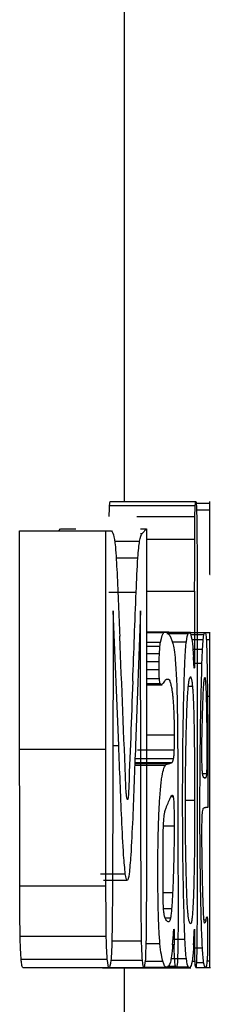
# Model space of a CAD drawing. Units: millimetres. Extents: x 6 to 413, y 7 to 291.
# Drawn here: x 313 to 313, y 209 to 211 of the extents above; entities that cross this region are included whole.
import ezdxf

# ---------------------------------------------------------------- set-up
doc = ezdxf.new("R2010")
doc.units = ezdxf.units.MM

msp = doc.modelspace()

# ---------------------------------------------------------------- linework, layer by layer
at = {"color": 7, "linetype": 'Continuous', "lineweight": 25}
for p, q in [((312.87816816, 209.98866202), (312.87816816, 210.58366202)), ((312.86090887, 209.98392463), (312.96100425, 209.98392463)), ((312.86169118, 209.98866202), (312.96178229, 209.98866202)), ((312.97816816, 209.90341122), (312.97816816, 209.98891282)), ((312.75571788, 209.69966202), (312.75571788, 209.95466202)), ((312.75571788, 209.95466202), (312.856399, 209.95466202)), ((312.80157932, 209.95466202), (312.80357558, 209.95681621)), ((312.80357558, 209.95681621), (312.82146335, 209.95681621)), ((312.856399, 209.69966202), (312.856399, 209.95466202)), ((312.856399, 209.95466202), (312.8621025, 209.95466202)), ((312.89703814, 209.95681621), (312.90398939, 209.95681621)), ((312.89908033, 209.95148911), (312.90398939, 209.95681621)), ((312.90398939, 209.95681621), (312.90398939, 209.70073911)), ((312.97816816, 209.90366202), (312.97841854, 209.90366202)), ((312.96030255, 209.88402767), (312.96027837, 209.81682672)), ((312.86515289, 209.86116202), (312.86461631, 209.65291202)), ((312.87149768, 209.70391202), (312.86515289, 209.86116202)), ((312.89687837, 209.86116202), (312.8911672, 209.70391202)), ((312.89733167, 209.65291202), (312.89687837, 209.86116202)), ((312.93014529, 209.83622555), (312.90398939, 209.83622555)), ((312.95554989, 209.83566674), (312.92443067, 209.83566674)), ((312.95554989, 209.83566202), (312.97226315, 209.83566202)), ((312.97226315, 209.83566202), (312.97716564, 209.83566202)), ((312.97816816, 209.44419641), (312.97816816, 209.83612764)), ((312.90398939, 209.77492466), (312.9221713, 209.77492466)), ((312.97815479, 209.71627906), (312.97815479, 209.76143751)), ((312.75571788, 209.69966202), (312.856399, 209.69966202)), ((312.92978841, 209.68266202), (312.8903416, 209.68266202)), ((312.97578027, 209.6813577), (312.97578027, 209.63166202)), ((312.97578027, 209.63166202), (312.97285572, 209.63166202)), ((312.85648327, 209.53972725), (312.75580261, 209.53972725)), ((312.85375336, 209.54666202), (312.88149683, 209.54666202)), ((312.75628092, 209.48128522), (312.8569589, 209.48128522)), ((312.75744827, 209.45465024), (312.8581197, 209.45465024)), ((312.759611, 209.44466202), (312.86027032, 209.44466202)), ((312.85248698, 209.4445795), (312.95574005, 209.4445795)), ((312.86027032, 209.44466202), (312.90091788, 209.44466202)), ((312.87816816, 208.13866234), (312.87816816, 209.44466202)), ((312.90091788, 209.44466202), (312.93878538, 209.44466202)), ((312.90118102, 209.4450755), (312.92755204, 209.4450755)), ((312.96178229, 209.44466202), (312.97863254, 209.44466202)), ((312.96178229, 209.44466202), (312.9771885, 209.44466202)), ((312.96189019, 209.44504003), (312.97250751, 209.44504003))]:
    msp.add_line(p, q, dxfattribs=at)
at = {"color": 8, "linetype": 'Continuous', "lineweight": 25}
for p, q in [((312.97816774, 209.9862384), (312.96215014, 209.9862384)), ((312.96254623, 209.97909952), (312.97816247, 209.97909952)), ((312.89287958, 209.97133268), (312.9605521, 209.97133268)), ((312.89696039, 209.95148911), (312.89908033, 209.95148911)), ((312.86677561, 209.94229923), (312.89601156, 209.94229923)), ((312.90398939, 209.94479308), (312.9603464, 209.94479308)), ((312.8684336, 209.9230997), (312.89389818, 209.9230997)), ((312.85977955, 209.8830134), (312.89186575, 209.8830134)), ((312.90398939, 209.88402609), (312.96030255, 209.88402609)), ((312.90398939, 209.83567309), (312.9244092, 209.83567309)), ((312.92771192, 209.83469683), (312.95283207, 209.83469683)), ((312.90398939, 209.82440325), (312.92033563, 209.82440325)), ((312.93396606, 209.82510195), (312.95059251, 209.82510195)), ((312.9554365, 209.83368149), (312.97120971, 209.83368149)), ((312.95687384, 209.82750102), (312.97031983, 209.82750102)), ((312.97388346, 209.82760678), (312.97816693, 209.82760678)), ((312.9196828, 209.81938663), (312.90398939, 209.81938663)), ((312.90398939, 209.81150827), (312.91912675, 209.81150827)), ((312.95827427, 209.81651579), (312.96955003, 209.81651579)), ((312.90398939, 209.80208775), (312.91874924, 209.80208775)), ((312.95937984, 209.80002955), (312.96884615, 209.80002955)), ((312.90398939, 209.79254632), (312.91862023, 209.79254632)), ((312.90398939, 209.78208815), (312.91901572, 209.78208815)), ((312.90398939, 209.77628475), (312.92003415, 209.77628475)), ((312.95305688, 209.7730439), (312.95768649, 209.7730439)), ((312.97529829, 209.76143751), (312.97815571, 209.76143751)), ((312.93639507, 209.71606389), (312.90398939, 209.71606389)), ((312.86474772, 209.70391202), (312.87149768, 209.70391202)), ((312.93609609, 209.6985693), (312.89365782, 209.6985693)), ((312.9352889, 209.68843029), (312.89056571, 209.68843029)), ((312.89027515, 209.68095157), (312.92627132, 209.68095157)), ((312.93359316, 209.68371237), (312.89038241, 209.68371237)), ((312.96953172, 209.67111838), (312.97415304, 209.67111838)), ((312.97136046, 209.66664891), (312.97352379, 209.66664891)), ((312.9327671, 209.64444366), (312.9351229, 209.64444366)), ((312.94956636, 209.64016202), (312.96030255, 209.64016202)), ((312.93639507, 209.60994461), (312.92387869, 209.60994461)), ((312.85007081, 209.55421223), (312.87924296, 209.55421223)), ((312.92347983, 209.53251472), (312.9345292, 209.53251472)), ((312.92400295, 209.51365583), (312.93336869, 209.51365583)), ((312.92583589, 209.50279891), (312.93211082, 209.50279891)), ((312.97122103, 209.50042814), (312.97351573, 209.50042814)), ((312.86359137, 209.47595612), (312.898191, 209.47595612)), ((312.9032697, 209.47279682), (312.91976034, 209.47279682)), ((312.93639507, 209.4713763), (312.9345571, 209.4713763)), ((312.93501658, 209.47779954), (312.94892393, 209.47779954)), ((312.9588596, 209.46777361), (312.9693764, 209.46777361)), ((312.96030255, 209.4713763), (312.95909496, 209.4713763)), ((312.93265076, 209.4552221), (312.95059251, 209.4552221)), ((312.86238576, 209.4533181), (312.89919091, 209.4533181)), ((312.90237087, 209.4520806), (312.92292347, 209.4520806)), ((312.92861355, 209.44654788), (312.9378342, 209.44654788)), ((312.93913061, 209.44555904), (312.95287844, 209.44555904)), ((312.95713749, 209.45225131), (312.96072946, 209.45225131)), ((312.96238749, 209.45079865), (312.97082834, 209.45079865)), ((312.9747107, 209.45271727), (312.97816693, 209.45271727))]:
    msp.add_line(p, q, dxfattribs=at)
at = {"color": 7, "linetype": 'Continuous', "lineweight": 25}
for points, knots in [([(312.86045408, 209.97133268), (312.86050316, 209.97393433), (312.86060131, 209.97913762), (312.86080627, 209.98232896), (312.86090875, 209.98392463)], [0, 0, 0, 0, 0.5000000719, 1, 1, 1, 1]), ([(312.86090875, 209.98392463), (312.86103357, 209.98530641), (312.86128321, 209.98806998), (312.86155519, 209.98846467), (312.86169118, 209.98866202)], [0, 0, 0, 0, 0.500000039, 1, 1, 1, 1]), ([(312.96027837, 209.81682672), (312.96026925, 209.81359235), (312.9602511, 209.80715771), (312.96015534, 209.80107866), (312.96010771, 209.79805523)], [0, 0, 0, 0, 0.5026491116, 1, 1, 1, 1]), ([(312.95971341, 209.79488727), (312.95956903, 209.79671883), (312.95928026, 209.80038197), (312.95902239, 209.80514547), (312.95889345, 209.80752723)], [0, 0, 0, 0, 0.4999998819, 1, 1, 1, 1]), ([(312.96010771, 209.79805523), (312.96008895, 209.79727726), (312.9600513, 209.79571578), (312.95994559, 209.79438178), (312.95982531, 209.79387932), (312.95975079, 209.79455058), (312.95971341, 209.79488727)], [0, 0, 0, 0, 0.2486111609, 0.4989929282, 0.7487125005, 1, 1, 1, 1]), ([(312.88795548, 209.77905976), (312.88714337, 209.75722936), (312.88551917, 209.71356924), (312.88381594, 209.67007924), (312.88296434, 209.64833457)], [0, 0, 0, 0, 0.5000075636, 1, 1, 1, 1]), ([(312.92512315, 209.77901024), (312.92593548, 209.78004633), (312.92756012, 209.78211851), (312.9291348, 209.7815), (312.92992214, 209.78119074)], [0, 0, 0, 0, 0.50000011, 1, 1, 1, 1]), ([(312.92992214, 209.78119074), (312.93033268, 209.78072546), (312.93115119, 209.77979781), (312.93234103, 209.77614144), (312.93308912, 209.77225949), (312.93346433, 209.77031244)], [0, 0, 0, 0, 0.3340280839, 0.6659715556, 1, 1, 1, 1]), ([(312.95172809, 209.75491202), (312.95185457, 209.75739364), (312.9521056, 209.76231884), (312.95253577, 209.76851123), (312.95299646, 209.77377624), (312.95332517, 209.77633249), (312.95349082, 209.77762067)], [0, 0, 0, 0, 0.2518918324, 0.4999232584, 0.7479935057, 1, 1, 1, 1]), ([(312.95349082, 209.77762067), (312.95372969, 209.77911229), (312.95420521, 209.78208158), (312.95493858, 209.78424333), (312.95542032, 209.78409846), (312.95566232, 209.78402568)], [0, 0, 0, 0, 0.3343756591, 0.665624496, 1, 1, 1, 1]), ([(312.95566232, 209.78402568), (312.95590073, 209.78357444), (312.95637532, 209.7826762), (312.95705775, 209.7789696), (312.95747627, 209.77502533), (312.95768651, 209.7730439)], [0, 0, 0, 0, 0.3343787473, 0.6656209931, 1, 1, 1, 1]), ([(312.9708694, 209.7740784), (312.97099828, 209.77579155), (312.97125514, 209.77920572), (312.97164602, 209.78234046), (312.97190124, 209.78304219), (312.9720293, 209.7833943)], [0, 0, 0, 0, 0.3341227107, 0.6658775405, 1, 1, 1, 1]), ([(312.9720293, 209.7833943), (312.97215418, 209.78340724), (312.97240304, 209.78343302), (312.97276055, 209.78137412), (312.97298171, 209.77864598), (312.97309269, 209.77727695)], [0, 0, 0, 0, 0.3341407282, 0.66585910378, 1, 1, 1, 1]), ([(312.97309269, 209.77727695), (312.9731941, 209.77564239), (312.97339596, 209.77238904), (312.973667, 209.76538308), (312.97382154, 209.7594887), (312.97389919, 209.75652723)], [0, 0, 0, 0, 0.3344084326, 0.6655912561, 1, 1, 1, 1]), ([(312.93346433, 209.77031244), (312.93367277, 209.76899607), (312.93408637, 209.76638392), (312.93465057, 209.76112988), (312.93516818, 209.75501491), (312.9354628, 209.75020211), (312.93561124, 209.74777741)], [0, 0, 0, 0, 0.252045741, 0.5001454516, 0.7481715879, 1, 1, 1, 1]), ([(312.95768651, 209.7730439), (312.95782858, 209.77142187), (312.95811048, 209.76820339), (312.95848654, 209.76202942), (312.95882543, 209.75500095), (312.95901229, 209.74960067), (312.95910646, 209.74687942)], [0, 0, 0, 0, 0.2520224882, 0.5000682381, 0.7480794638, 1, 1, 1, 1]), ([(312.96984025, 209.75066202), (312.96994489, 209.75387583), (312.97015328, 209.76027561), (312.97050164, 209.76817159), (312.97074646, 209.77210376), (312.9708694, 209.7740784)], [0, 0, 0, 0, 0.334298539, 0.6657017979, 1, 1, 1, 1]), ([(312.95044413, 209.71714455), (312.95055659, 209.72168491), (312.95078079, 209.73073711), (312.9512136, 209.74343205), (312.95155623, 209.75107734), (312.95172809, 209.75491202)], [0, 0, 0, 0, 0.3340329226, 0.6659672161, 1, 1, 1, 1]), ([(312.97389919, 209.75652723), (312.9739455, 209.75449218), (312.97403814, 209.75042207), (312.97411518, 209.74577189), (312.97415371, 209.7434468)], [0, 0, 0, 0, 0.49999995722, 1, 1, 1, 1]), ([(312.93561124, 209.74777741), (312.93573137, 209.74546618), (312.93596841, 209.74090583), (312.93621134, 209.73308368), (312.93636592, 209.72475995), (312.93638524, 209.71899588), (312.93639507, 209.71606389)], [0, 0, 0, 0, 0.252410197, 0.4980359336, 0.7446666945, 1, 1, 1, 1]), ([(312.95910646, 209.74687942), (312.95919828, 209.74381719), (312.95938192, 209.73769274), (312.95950764, 209.73091662), (312.9595705, 209.72752856)], [0, 0, 0, 0, 0.5000000197, 1, 1, 1, 1]), ([(312.96879627, 209.70932525), (312.96895692, 209.71665892), (312.96927822, 209.73132625), (312.96965291, 209.74421677), (312.96984025, 209.75066202)], [0, 0, 0, 0, 0.5000003008, 1, 1, 1, 1]), ([(312.97415371, 209.7434468), (312.97419223, 209.74088003), (312.97426927, 209.73574651), (312.97433163, 209.73021117), (312.97436281, 209.72744351)], [0, 0, 0, 0, 0.4999999652, 1, 1, 1, 1]), ([(312.9595705, 209.72752856), (312.9596437, 209.722992), (312.95979009, 209.71391888), (312.95990018, 209.70460353), (312.95995522, 209.69994585)], [0, 0, 0, 0, 0.5000000581, 1, 1, 1, 1]), ([(312.97436281, 209.72744351), (312.97438977, 209.72478745), (312.97444368, 209.71947535), (312.97448315, 209.71387713), (312.97450289, 209.71107802)], [0, 0, 0, 0, 0.4999999728, 1, 1, 1, 1]), ([(312.93639507, 209.71606389), (312.9363821, 209.71299491), (312.9363563, 209.70689029), (312.93618255, 209.70133284), (312.93609615, 209.6985693)], [0, 0, 0, 0, 0.5027310841, 1, 1, 1, 1]), ([(312.94967876, 209.66837685), (312.94976798, 209.67670188), (312.94994642, 209.69335194), (312.95027823, 209.70921368), (312.95044413, 209.71714455)], [0, 0, 0, 0, 0.5000000344, 1, 1, 1, 1]), ([(312.96869118, 209.69639841), (312.96869102, 209.69868972), (312.96869068, 209.70327499), (312.96876106, 209.70730772), (312.96879627, 209.70932525)], [0, 0, 0, 0, 0.4997107603, 1, 1, 1, 1]), ([(312.97450289, 209.71107802), (312.97451583, 209.70879755), (312.97454192, 209.70420232), (312.97454583, 209.69943079), (312.9745478, 209.69702722)], [0, 0, 0, 0, 0.4962675955, 1, 1, 1, 1]), ([(312.75580261, 209.53972725), (312.7557779, 209.56638266), (312.75572847, 209.61969343), (312.75572141, 209.67300585), (312.75571788, 209.69966202)], [0, 0, 0, 0, 0.5000006601, 1, 1, 1, 1]), ([(312.93609615, 209.6985693), (312.93599555, 209.69631092), (312.93579435, 209.69179416), (312.93545739, 209.68955158), (312.9352889, 209.68843029)], [0, 0, 0, 0, 0.5000000948, 1, 1, 1, 1]), ([(312.95995522, 209.69994585), (312.96000821, 209.69488275), (312.9601142, 209.68475654), (312.96018205, 209.67446967), (312.96021598, 209.66932624)], [0, 0, 0, 0, 0.4999999641, 1, 1, 1, 1]), ([(312.9745478, 209.69702722), (312.97454313, 209.69407684), (312.97453386, 209.68821616), (312.9744712, 209.68322391), (312.97444008, 209.68074485)], [0, 0, 0, 0, 0.5034191373, 1, 1, 1, 1]), ([(312.9352889, 209.68843029), (312.93501459, 209.68717841), (312.93446596, 209.68467463), (312.93388412, 209.68403312), (312.9335932, 209.68371237)], [0, 0, 0, 0, 0.5000000567, 1, 1, 1, 1]), ([(312.96886088, 209.68415291), (312.96881638, 209.68596208), (312.96872688, 209.68960069), (312.96870313, 209.6941241), (312.96869118, 209.69639841)], [0, 0, 0, 0, 0.4972148074, 1, 1, 1, 1]), ([(312.9335932, 209.68371237), (312.93296898, 209.683406), (312.93172054, 209.68279326), (312.93043246, 209.68270577), (312.92978841, 209.68266202)], [0, 0, 0, 0, 0.5000002023, 1, 1, 1, 1]), ([(312.96980737, 209.66904625), (312.96971804, 209.66944269), (312.96954263, 209.67022115), (312.96929084, 209.67338693), (312.96905776, 209.67793753), (312.96892731, 209.68205575), (312.96886088, 209.68415291)], [0, 0, 0, 0, 0.2546515371, 0.5000325298, 0.7453968018, 1, 1, 1, 1]), ([(312.97444008, 209.68074485), (312.97440142, 209.67854637), (312.97432409, 209.67414942), (312.97421007, 209.67212873), (312.97415305, 209.67111838)], [0, 0, 0, 0, 0.5000000207, 1, 1, 1, 1]), ([(312.94952843, 209.64272714), (312.94954326, 209.64701082), (312.94957298, 209.65559868), (312.94964344, 209.6641107), (312.94967876, 209.66837685)], [0, 0, 0, 0, 0.4988074997, 1, 1, 1, 1]), ([(312.96021598, 209.66932624), (312.96024124, 209.66448177), (312.96029176, 209.65479285), (312.96029895, 209.64503896), (312.96030255, 209.64016202)], [0, 0, 0, 0, 0.4999999139, 1, 1, 1, 1]), ([(312.97199981, 209.66566202), (312.97165467, 209.66580306), (312.9709644, 209.66608513), (312.97019305, 209.66805921), (312.96980737, 209.66904625)], [0, 0, 0, 0, 0.4999996189, 1, 1, 1, 1]), ([(312.97352389, 209.66664891), (312.97328342, 209.66636106), (312.97280247, 209.66578535), (312.97226736, 209.66570313), (312.97199981, 209.66566202)], [0, 0, 0, 0, 0.5000002604, 1, 1, 1, 1]), ([(312.97415305, 209.67111838), (312.97405256, 209.66993057), (312.97385156, 209.66755496), (312.97363312, 209.66695092), (312.97352389, 209.66664891)], [0, 0, 0, 0, 0.5000000717, 1, 1, 1, 1]), ([(312.88142568, 209.64151318), (312.88118901, 209.64252106), (312.88072636, 209.64449137), (312.8801643, 209.6497589), (312.87994785, 209.65417694), (312.8798373, 209.65643361)], [0, 0, 0, 0, 0.3387652201, 0.662252015, 1, 1, 1, 1]), ([(312.88296434, 209.64833457), (312.88289353, 209.64697586), (312.88275133, 209.64424735), (312.8823516, 209.64167534), (312.88188793, 209.64039511), (312.88158008, 209.64113972), (312.88142568, 209.64151318)], [0, 0, 0, 0, 0.2484847362, 0.4989961189, 0.7487203323, 1, 1, 1, 1]), ([(312.91801409, 209.60972604), (312.91812263, 209.61318103), (312.91834297, 209.62019472), (312.91879576, 209.63020677), (312.91933653, 209.63991107), (312.91977318, 209.64571792), (312.91999457, 209.64866202)], [0, 0, 0, 0, 0.23921663384, 0.48561313918, 0.7392033792, 1, 1, 1, 1]), ([(312.92790212, 209.63367413), (312.92878626, 209.63573263), (312.93055441, 209.63984936), (312.93225786, 209.64341766), (312.93310953, 209.64520169)], [0, 0, 0, 0, 0.5000345062, 1, 1, 1, 1]), ([(312.93310953, 209.64520169), (312.9334491, 209.64569537), (312.93412823, 209.64668273), (312.93479134, 209.64519002), (312.9351229, 209.64444366)], [0, 0, 0, 0, 0.4999999896, 1, 1, 1, 1]), ([(312.9351229, 209.64444366), (312.93526017, 209.64388672), (312.93552704, 209.64280398), (312.93586162, 209.63888582), (312.93599103, 209.63533817), (312.93605756, 209.6335146)], [0, 0, 0, 0, 0.3398287844, 0.6606571208, 1, 1, 1, 1]), ([(312.94954113, 209.6169391), (312.94952872, 209.62124577), (312.94950394, 209.62983861), (312.94952028, 209.6384378), (312.94952843, 209.64272714)], [0, 0, 0, 0, 0.5011926639, 1, 1, 1, 1]), ([(312.96030255, 209.64016202), (312.96029594, 209.6335094), (312.96028275, 209.62022312), (312.96018268, 209.60037488), (312.96006254, 209.58735971), (312.96000238, 209.58084285)], [0, 0, 0, 0, 0.3336499899, 0.66634994, 1, 1, 1, 1]), ([(312.92529016, 209.62568872), (312.92572568, 209.62724599), (312.92659672, 209.63036053), (312.92746699, 209.63256959), (312.92790212, 209.63367413)], [0, 0, 0, 0, 0.5000002709, 1, 1, 1, 1]), ([(312.93605756, 209.6335146), (312.93615525, 209.62973408), (312.93635156, 209.62213691), (312.93638052, 209.61402158), (312.93639507, 209.60994461)], [0, 0, 0, 0, 0.4976219163, 1, 1, 1, 1]), ([(312.96953998, 209.6265063), (312.96972571, 209.62764999), (312.97009717, 209.62993737), (312.97045605, 209.63049078), (312.97063549, 209.63076748)], [0, 0, 0, 0, 0.5000001031, 1, 1, 1, 1]), ([(312.97063549, 209.63076748), (312.97102967, 209.6310284), (312.97181801, 209.63155021), (312.97250982, 209.63162475), (312.97285572, 209.63166202)], [0, 0, 0, 0, 0.5000159664, 1, 1, 1, 1]), ([(312.92407904, 209.61554555), (312.92425236, 209.61783062), (312.924599, 209.62240077), (312.92505977, 209.62459273), (312.92529016, 209.62568872)], [0, 0, 0, 0, 0.5000000064, 1, 1, 1, 1]), ([(312.95009846, 209.57121131), (312.95000271, 209.57615035), (312.9498117, 209.58600376), (312.94962412, 209.60134811), (312.94956884, 209.61173344), (312.94954113, 209.6169391)], [0, 0, 0, 0, 0.33388917355, 0.66611086328, 1, 1, 1, 1]), ([(312.96877653, 209.60086756), (312.96878141, 209.60290764), (312.96879096, 209.60690102), (312.9688666, 209.61256904), (312.96895033, 209.61555783), (312.9689928, 209.61707402)], [0, 0, 0, 0, 0.339760761, 0.6650670882, 1, 1, 1, 1]), ([(312.9689928, 209.61707402), (312.96907418, 209.61928675), (312.96923695, 209.62371223), (312.96943897, 209.62557494), (312.96953998, 209.6265063)], [0, 0, 0, 0, 0.5000000317, 1, 1, 1, 1]), ([(312.91727029, 209.55872497), (312.91729328, 209.56446314), (312.9173394, 209.57597608), (312.91758823, 209.59310785), (312.91787183, 209.60417486), (312.91801409, 209.60972604)], [0, 0, 0, 0, 0.3312130782, 0.6645383481, 1, 1, 1, 1]), ([(312.92350792, 209.59847758), (312.9235529, 209.60161236), (312.92364263, 209.60786548), (312.92393382, 209.61299001), (312.92407904, 209.61554555)], [0, 0, 0, 0, 0.5013140093, 1, 1, 1, 1]), ([(312.93639507, 209.60994461), (312.93638927, 209.606961), (312.93637774, 209.6010339), (312.93630096, 209.59521314), (312.93626282, 209.59232246)], [0, 0, 0, 0, 0.5033831199, 1, 1, 1, 1]), ([(312.92335987, 209.56366202), (312.92336605, 209.56947758), (312.9233784, 209.58110883), (312.92346474, 209.59268796), (312.92350792, 209.59847758)], [0, 0, 0, 0, 0.4999945933, 1, 1, 1, 1]), ([(312.96885827, 209.58629987), (312.96883475, 209.5886554), (312.96878735, 209.59340124), (312.96878015, 209.59836666), (312.96877653, 209.60086756)], [0, 0, 0, 0, 0.49633543997, 1, 1, 1, 1]), ([(312.93626282, 209.59232246), (312.93620493, 209.5887624), (312.93608914, 209.58164227), (312.93593052, 209.57469987), (312.93585122, 209.57122867)], [0, 0, 0, 0, 0.50000008157, 1, 1, 1, 1]), ([(312.96912017, 209.56756657), (312.96907167, 209.57061877), (312.96897468, 209.57672318), (312.96889708, 209.58310764), (312.96885827, 209.58629987)], [0, 0, 0, 0, 0.499999919, 1, 1, 1, 1]), ([(312.93585122, 209.57122867), (312.93576147, 209.56765557), (312.93558199, 209.56050937), (312.93535968, 209.55361728), (312.93524853, 209.55017123)], [0, 0, 0, 0, 0.499999928, 1, 1, 1, 1]), ([(312.95109053, 209.53368456), (312.95090477, 209.53975209), (312.95053324, 209.55188716), (312.95024338, 209.56476993), (312.95009846, 209.57121131)], [0, 0, 0, 0, 0.4999999583, 1, 1, 1, 1]), ([(312.96000238, 209.58084285), (312.95995516, 209.57675021), (312.95986112, 209.56860115), (312.9596543, 209.55684727), (312.95940327, 209.5455109), (312.95919385, 209.53844777), (312.95908868, 209.53490052)], [0, 0, 0, 0, 0.2511109023, 0.5000000395, 0.7488891568, 1, 1, 1, 1]), ([(312.92349762, 209.52789394), (312.92345745, 209.53384436), (312.92337711, 209.5457451), (312.92336562, 209.55768975), (312.92335987, 209.56366202)], [0, 0, 0, 0, 0.5000045415, 1, 1, 1, 1]), ([(312.96949126, 209.54806672), (312.96942495, 209.55122054), (312.96929233, 209.55752818), (312.96917755, 209.56422044), (312.96912017, 209.56756657)], [0, 0, 0, 0, 0.4999999227, 1, 1, 1, 1]), ([(312.93524853, 209.55017123), (312.93514117, 209.54712481), (312.93492645, 209.54103197), (312.93466162, 209.53535381), (312.93452921, 209.53251472)], [0, 0, 0, 0, 0.49999991634, 1, 1, 1, 1]), ([(312.96992014, 209.53074576), (312.96984473, 209.53351049), (312.96969391, 209.53903996), (312.96955881, 209.5450578), (312.96949126, 209.54806672)], [0, 0, 0, 0, 0.49999990682, 1, 1, 1, 1]), ([(312.75628092, 209.48128522), (312.75614923, 209.49099443), (312.75588585, 209.51041214), (312.75583036, 209.52995578), (312.75580261, 209.53972725)], [0, 0, 0, 0, 0.5000177926, 1, 1, 1, 1]), ([(312.92406411, 209.51208098), (312.92391787, 209.5143905), (312.92362401, 209.51903124), (312.92353988, 209.52493052), (312.92349762, 209.52789394)], [0, 0, 0, 0, 0.49766321019, 1, 1, 1, 1]), ([(312.93452921, 209.53251472), (312.93435493, 209.52914228), (312.93400636, 209.52239739), (312.93358127, 209.51656968), (312.93336872, 209.51365583)], [0, 0, 0, 0, 0.5000000315, 1, 1, 1, 1]), ([(312.95218785, 209.51145613), (312.95197437, 209.51462162), (312.9515474, 209.52095261), (312.95124282, 209.52944058), (312.95109053, 209.53368456)], [0, 0, 0, 0, 0.499999984, 1, 1, 1, 1]), ([(312.95908868, 209.53490052), (312.95899006, 209.53197524), (312.95879415, 209.52616466), (312.95844038, 209.51850157), (312.95804828, 209.51167045), (312.95775385, 209.50799522), (312.9576056, 209.50614473)], [0, 0, 0, 0, 0.25168780552, 0.49993569561, 0.74821607394, 1, 1, 1, 1]), ([(312.97062869, 209.50975183), (312.97050466, 209.5129442), (312.97025661, 209.51932894), (312.9700323, 209.52694015), (312.96992014, 209.53074576)], [0, 0, 0, 0, 0.4999998165, 1, 1, 1, 1]), ([(312.93336872, 209.51365583), (312.93317864, 209.51141909), (312.93279848, 209.50694561), (312.93234004, 209.50418115), (312.93211082, 209.50279891)], [0, 0, 0, 0, 0.5000000205, 1, 1, 1, 1]), ([(312.91976034, 209.47279682), (312.91954236, 209.47544759), (312.91911332, 209.48066491), (312.91859284, 209.48963604), (312.9181677, 209.49895759), (312.91797306, 209.50552622), (312.91787741, 209.5087541)], [0, 0, 0, 0, 0.2624948792, 0.5166484853, 0.7624773731, 1, 1, 1, 1]), ([(312.92527413, 209.50374649), (312.92504705, 209.50448972), (312.92459289, 209.50597618), (312.92424037, 209.51004605), (312.92406411, 209.51208098)], [0, 0, 0, 0, 0.49999997677, 1, 1, 1, 1]), ([(312.92809869, 209.49898211), (312.92763082, 209.49957228), (312.92669506, 209.50075262), (312.92574778, 209.50274853), (312.92527413, 209.50374649)], [0, 0, 0, 0, 0.4999997881, 1, 1, 1, 1]), ([(312.93211082, 209.50279891), (312.93184769, 209.50158281), (312.93132141, 209.4991506), (312.93076161, 209.49855029), (312.93048171, 209.49825014)], [0, 0, 0, 0, 0.5000000419, 1, 1, 1, 1]), ([(312.95362164, 209.49980186), (312.95345277, 209.50056155), (312.95311681, 209.50207292), (312.95263155, 209.50601262), (312.95233627, 209.50963522), (312.95218785, 209.51145613)], [0, 0, 0, 0, 0.3345097096, 0.6654901448, 1, 1, 1, 1]), ([(312.9576056, 209.50614473), (312.95745506, 209.50454967), (312.95715646, 209.50138575), (312.95667124, 209.4982238), (312.95616665, 209.49622516), (312.95581871, 209.49602384), (312.9556433, 209.49592234)], [0, 0, 0, 0, 0.25207095108, 0.50000010874, 0.74792921136, 1, 1, 1, 1]), ([(312.9712812, 209.49948102), (312.97116699, 209.50061061), (312.97093857, 209.50286978), (312.97073198, 209.50745781), (312.97062869, 209.50975183)], [0, 0, 0, 0, 0.4999999344, 1, 1, 1, 1]), ([(312.93048171, 209.49825014), (312.93008776, 209.49812685), (312.92929986, 209.49788029), (312.92849908, 209.49861483), (312.92809869, 209.49898211)], [0, 0, 0, 0, 0.5000000092, 1, 1, 1, 1]), ([(312.9556433, 209.49592234), (312.95530951, 209.49611241), (312.95464192, 209.49649255), (312.95396173, 209.49869876), (312.95362164, 209.49980186)], [0, 0, 0, 0, 0.4999998963, 1, 1, 1, 1]), ([(312.97212259, 209.49666028), (312.97198455, 209.49661593), (312.97170847, 209.49652722), (312.97142363, 209.49849642), (312.9712812, 209.49948102)], [0, 0, 0, 0, 0.4999999539, 1, 1, 1, 1]), ([(312.97351574, 209.50042814), (312.97329521, 209.49962143), (312.97285417, 209.49800801), (312.97236645, 209.49710952), (312.97212259, 209.49666028)], [0, 0, 0, 0, 0.5000005404, 1, 1, 1, 1]), ([(312.75744827, 209.45465024), (312.75725502, 209.45739004), (312.75687097, 209.46283502), (312.756475, 209.47185536), (312.75634586, 209.47813009), (312.75628092, 209.48128522)], [0, 0, 0, 0, 0.3348988933, 0.6655656021, 1, 1, 1, 1]), ([(312.8581197, 209.45465024), (312.85792559, 209.45744044), (312.85754149, 209.46296179), (312.85715136, 209.47199117), (312.85702259, 209.47820958), (312.8569589, 209.48128522)], [0, 0, 0, 0, 0.34051098868, 0.67381495303, 1, 1, 1, 1]), ([(312.93568842, 209.4871915), (312.93574998, 209.48789138), (312.93587309, 209.48929115), (312.93602791, 209.48949078), (312.93610532, 209.48959059)], [0, 0, 0, 0, 0.4999999645, 1, 1, 1, 1]), ([(312.93610532, 209.48959059), (312.93616822, 209.48945214), (312.93629549, 209.48917201), (312.93632809, 209.48733911), (312.93634458, 209.48641208)], [0, 0, 0, 0, 0.4942270938, 1, 1, 1, 1]), ([(312.93634458, 209.48641208), (312.9363593, 209.48391068), (312.93638876, 209.47890794), (312.93639297, 209.47388682), (312.93639507, 209.4713763)], [0, 0, 0, 0, 0.5000073105, 1, 1, 1, 1]), ([(312.95983986, 209.4871915), (312.95988023, 209.4878913), (312.95996098, 209.4892909), (312.96006238, 209.48949069), (312.96011308, 209.48959059)], [0, 0, 0, 0, 0.4999999868, 1, 1, 1, 1]), ([(312.96011308, 209.48959059), (312.96015419, 209.4894519), (312.96023747, 209.48917095), (312.96025877, 209.48733944), (312.96026956, 209.48641208)], [0, 0, 0, 0, 0.4936647085, 1, 1, 1, 1]), ([(312.96026956, 209.48641208), (312.96027918, 209.48391069), (312.96029843, 209.47890792), (312.96030118, 209.47388683), (312.96030255, 209.4713763)], [0, 0, 0, 0, 0.5000026848, 1, 1, 1, 1]), ([(312.86359137, 209.47595612), (312.86351978, 209.47328876), (312.86337471, 209.46788369), (312.86296921, 209.46017091), (312.8625819, 209.45562183), (312.86238576, 209.4533181)], [0, 0, 0, 0, 0.3247344071, 0.6580343424, 1, 1, 1, 1]), ([(312.759611, 209.44466202), (312.75939908, 209.44478841), (312.75897393, 209.44504196), (312.75837714, 209.44715223), (312.7578404, 209.45026308), (312.7575791, 209.45318656), (312.75744827, 209.45465024)], [0, 0, 0, 0, 0.2499475509, 0.5014401756, 0.7503898127, 1, 1, 1, 1])]:
    msp.add_open_spline(points, degree=3, knots=knots, dxfattribs=at)
for points in [[(312.9605521, 209.97133268), (312.96070282, 209.97661223), (312.96085353, 209.98119996), (312.96100425, 209.98392463)], [(312.96100425, 209.98392463), (312.9612636, 209.98701332), (312.96152294, 209.98866203), (312.96178229, 209.98866202)], [(312.96178229, 209.98866202), (312.96204989, 209.98866201), (312.96231749, 209.98461008), (312.96258509, 209.9782609)], [(312.97816247, 209.97909952), (312.97816423, 209.98244264), (312.97816598, 209.98496281), (312.97816774, 209.9862384)], [(312.97816774, 209.98623839), (312.97816655, 209.9878418), (312.97816537, 209.98866202), (312.97816418, 209.98866202)], [(312.96258509, 209.9782609), (312.96272431, 209.96989171), (312.96286354, 209.96029608), (312.96300276, 209.95041202)], [(312.9781569, 209.96626904), (312.97815876, 209.97094011), (312.97816062, 209.97539244), (312.97816247, 209.97909952)], [(312.9603464, 209.94479308), (312.96041497, 209.95379918), (312.96048354, 209.96276292), (312.9605521, 209.97133268)], [(312.97815479, 209.94616197), (312.97815549, 209.95290047), (312.9781562, 209.95963886), (312.9781569, 209.96626904)], [(312.8621025, 209.95466202), (312.86320722, 209.95466202), (312.86431194, 209.95302726), (312.86541666, 209.94984307)], [(312.86541666, 209.94984307), (312.86614942, 209.94722953), (312.86688218, 209.94229895), (312.86761494, 209.935851)], [(312.89601156, 209.94229923), (312.89703448, 209.94723721), (312.89805741, 209.95036425), (312.89908033, 209.95148911)], [(312.96300276, 209.95041202), (312.96305827, 209.93003833), (312.96311378, 209.90951661), (312.9631693, 209.88898506)], [(312.89389818, 209.9230997), (312.89460264, 209.93129238), (312.8953071, 209.93799444), (312.89601156, 209.94229923)], [(312.96030255, 209.88402609), (312.96031716, 209.9042853), (312.96033178, 209.92454451), (312.9603464, 209.94479308)], [(312.9781569, 209.926055), (312.9781562, 209.93268514), (312.97815549, 209.93942349), (312.97815479, 209.94616196)], [(312.86761494, 209.935851), (312.86826767, 209.92654371), (312.8689204, 209.91625317), (312.86957313, 209.90535075)], [(312.89186575, 209.8830134), (312.89254323, 209.89706894), (312.8932207, 209.91053323), (312.89389818, 209.9230997)], [(312.97816247, 209.91322452), (312.97816062, 209.9169316), (312.97815876, 209.92138394), (312.9781569, 209.926055)], [(312.86957313, 209.90535075), (312.87063443, 209.88085778), (312.87169573, 209.85620755), (312.87275703, 209.83141202)], [(312.97816774, 209.90608564), (312.97816598, 209.90736124), (312.97816423, 209.9098814), (312.97816247, 209.91322452)], [(312.97816418, 209.90366202), (312.97816537, 209.90366202), (312.97816655, 209.90448224), (312.97816774, 209.90608564)], [(312.88795545, 209.77905976), (312.88925888, 209.81384226), (312.89056231, 209.84849581), (312.89186575, 209.8830134)], [(312.9631693, 209.88898506), (312.96317886, 209.83154532), (312.96318843, 209.77410367), (312.96319799, 209.71666202)], [(312.92033563, 209.82440325), (312.92169349, 209.83104333), (312.92305135, 209.83487176), (312.9244092, 209.83567309)], [(312.9244092, 209.83567309), (312.92623763, 209.83677199), (312.92806606, 209.83622988), (312.92989449, 209.83405168)], [(312.95059251, 209.82510195), (312.95133903, 209.83019177), (312.95208555, 209.83343107), (312.95283207, 209.83469683)], [(312.95283207, 209.83469683), (312.9536544, 209.83611788), (312.95447673, 209.83597551), (312.95529907, 209.83427243)], [(312.97120971, 209.83368149), (312.97156086, 209.83500076), (312.971912, 209.83566204), (312.97226315, 209.83566202)], [(312.97226315, 209.83566202), (312.97262745, 209.83566201), (312.97299175, 209.83495836), (312.97335605, 209.83355416)], [(312.97816693, 209.8276068), (312.97816601, 209.83267684), (312.9781651, 209.83566202), (312.97816418, 209.83566202)], [(312.8798373, 209.65643361), (312.87751813, 209.71475974), (312.87515804, 209.77308588), (312.87275706, 209.83141202)], [(312.9196828, 209.81938663), (312.91990041, 209.82150219), (312.92011802, 209.82320655), (312.92033563, 209.82440325)], [(312.92989449, 209.83405168), (312.93156582, 209.83192404), (312.93323715, 209.82823972), (312.93490848, 209.82303041)], [(312.93490848, 209.82303041), (312.93583987, 209.81967211), (312.93677126, 209.81282273), (312.93770265, 209.80318293)], [(312.94892393, 209.8025245), (312.94948012, 209.81265282), (312.95003632, 209.820582), (312.95059251, 209.82510195)], [(312.95529907, 209.83427243), (312.9560233, 209.83265962), (312.95674754, 209.82952426), (312.95747177, 209.82492997)], [(312.95747177, 209.82492997), (312.95794567, 209.8213662), (312.95841956, 209.81538888), (312.95889345, 209.80752723)], [(312.96955003, 209.81651579), (312.96980663, 209.8211351), (312.97006323, 209.82482884), (312.97031983, 209.82750102)], [(312.97031983, 209.82750102), (312.97061645, 209.83055023), (312.97091308, 209.83262304), (312.97120971, 209.83368149)], [(312.97335605, 209.83355416), (312.97357008, 209.83262335), (312.97378412, 209.83017235), (312.97399816, 209.82631331)], [(312.97399816, 209.82631331), (312.97416224, 209.82266957), (312.97432632, 209.81754604), (312.9744904, 209.81123176)], [(312.97816017, 209.80697452), (312.97816242, 209.8146614), (312.97816468, 209.82193232), (312.97816693, 209.82760678)], [(312.91874924, 209.80208775), (312.91887508, 209.80541105), (312.91900091, 209.80858627), (312.91912675, 209.81150827)], [(312.91912675, 209.81150827), (312.9193121, 209.81441756), (312.91949745, 209.81707323), (312.9196828, 209.81938663)], [(312.96884615, 209.80002955), (312.96908077, 209.80635448), (312.9693154, 209.81189802), (312.96955003, 209.81651579)], [(312.91862023, 209.79254632), (312.91866324, 209.79578514), (312.91870624, 209.79902332), (312.91874924, 209.80208775)], [(312.93770265, 209.80318293), (312.93819154, 209.79624432), (312.93868042, 209.78796333), (312.93916931, 209.77873448)], [(312.94748818, 209.75871876), (312.94796677, 209.77425847), (312.94844535, 209.78900434), (312.94892393, 209.8025245)], [(312.96745844, 209.74522665), (312.96792101, 209.76568312), (312.96838358, 209.78430372), (312.96884615, 209.80002955)], [(312.9744904, 209.81123176), (312.97466417, 209.80255481), (312.97483794, 209.79323556), (312.97501171, 209.7833577)], [(312.97815571, 209.76143751), (312.9781572, 209.77669653), (312.97815868, 209.79193994), (312.97816017, 209.80697452)], [(312.91901572, 209.78208815), (312.91888389, 209.78464267), (312.91875206, 209.78857606), (312.91862023, 209.79254632)], [(312.92003415, 209.77628475), (312.91969467, 209.77704538), (312.9193552, 209.77907289), (312.91901572, 209.78208815)], [(312.92512314, 209.77901024), (312.92405559, 209.77739073), (312.92298804, 209.77610864), (312.9219205, 209.77516553)], [(312.93916931, 209.77873448), (312.93944181, 209.76984894), (312.93971431, 209.75994267), (312.93998682, 209.74960585)], [(312.97501171, 209.7833577), (312.97511722, 209.7757471), (312.97522273, 209.76764538), (312.97532824, 209.75914715)], [(312.9219205, 209.77516553), (312.92129171, 209.77462323), (312.92066293, 209.77499964), (312.92003415, 209.77628475)], [(312.94649524, 209.70202261), (312.94682622, 209.72144789), (312.9471572, 209.74048853), (312.94748818, 209.75871876)], [(312.97532824, 209.75914715), (312.97540986, 209.75037147), (312.97549148, 209.74122419), (312.9755731, 209.7317935)], [(312.93998682, 209.74960585), (312.94013378, 209.73441963), (312.94028075, 209.71892788), (312.94042771, 209.70335514)], [(312.96660758, 209.67622004), (312.9668912, 209.70021923), (312.96717482, 209.723534), (312.96745844, 209.74522665)], [(312.9755731, 209.7317935), (312.97562546, 209.72300139), (312.97567782, 209.71393215), (312.97573017, 209.70468197)], [(312.96319799, 209.71666202), (312.96318843, 209.65922037), (312.96317886, 209.60177872), (312.9631693, 209.54433899)], [(312.85648327, 209.53972725), (312.85645518, 209.59303739), (312.85642709, 209.6463497), (312.856399, 209.69966202)], [(312.87500688, 209.61853151), (312.87383715, 209.64684297), (312.87266741, 209.67530664), (312.87149768, 209.70391202)], [(312.8911672, 209.70391202), (312.89006604, 209.67541916), (312.88896488, 209.64707295), (312.88786371, 209.61888404)], [(312.90398939, 209.70073911), (312.90396752, 209.64718874), (312.90394565, 209.59363837), (312.90392379, 209.54009016)], [(312.94042771, 209.70335514), (312.94052736, 209.67148486), (312.94062702, 209.63959094), (312.94072667, 209.60768293)], [(312.94615709, 209.64016205), (312.94626981, 209.66089847), (312.94638252, 209.68163449), (312.94649524, 209.70202261)], [(312.97573017, 209.70468197), (312.97574687, 209.6970852), (312.97576357, 209.68922176), (312.97578027, 209.6813577)], [(312.92170218, 209.66493478), (312.92236758, 209.66945525), (312.92303297, 209.67295462), (312.92369837, 209.67532112)], [(312.92369837, 209.67532112), (312.92455602, 209.67824237), (312.92541367, 209.68013026), (312.92627132, 209.68095157)], [(312.92627132, 209.68095157), (312.92744368, 209.68209136), (312.92861605, 209.68266201), (312.92978841, 209.68266202)], [(312.96649587, 209.64042811), (312.9665331, 209.65244457), (312.96657034, 209.66441711), (312.96660758, 209.67622004)], [(312.91999457, 209.64866202), (312.92056377, 209.65501919), (312.92113298, 209.66050982), (312.92170218, 209.66493478)], [(312.86461631, 209.65291202), (312.86447671, 209.61035138), (312.8643371, 209.56779678), (312.8641975, 209.52525149)], [(312.89768384, 209.52525149), (312.89756645, 209.56779678), (312.89744906, 209.61035138), (312.89733167, 209.65291202)], [(312.94649524, 209.57830144), (312.94638252, 209.59868955), (312.94626981, 209.61942558), (312.94615709, 209.640162)], [(312.96647836, 209.60437391), (312.96648419, 209.61635132), (312.96649003, 209.62841159), (312.96649587, 209.64042811)], [(312.97815571, 209.51888654), (312.97815571, 209.55930897), (312.97815571, 209.59973464), (312.97815571, 209.64016032)], [(312.87725129, 209.57580614), (312.87650315, 209.58944914), (312.87575502, 209.60375313), (312.87500688, 209.61853151)], [(312.88786371, 209.61888404), (312.88713756, 209.60404491), (312.8864114, 209.58969018), (312.88568524, 209.57600292)], [(312.94072667, 209.60768293), (312.94079048, 209.57333545), (312.9408543, 209.53897898), (312.94091812, 209.50461713)], [(312.96713065, 209.54129442), (312.96691322, 209.56091171), (312.96669579, 209.58243946), (312.96647836, 209.60437391)], [(312.87924296, 209.55421223), (312.87857907, 209.56020166), (312.87791518, 209.56755496), (312.87725129, 209.57580614)], [(312.88568524, 209.57600292), (312.88503335, 209.56770051), (312.88438146, 209.5602956), (312.88372957, 209.55423605)], [(312.94748818, 209.52160528), (312.9471572, 209.53983552), (312.94682622, 209.55887615), (312.94649524, 209.57830144)], [(312.91740555, 209.53343617), (312.91736046, 209.54180192), (312.91731538, 209.55026913), (312.91727029, 209.55872497)], [(312.88149683, 209.54666202), (312.88074554, 209.54666202), (312.87999425, 209.54937003), (312.87924296, 209.55421223)], [(312.88372957, 209.55423605), (312.88298532, 209.54937888), (312.88224107, 209.54666202), (312.88149683, 209.54666202)], [(312.8569589, 209.48128522), (312.85680036, 209.50065921), (312.85664181, 209.52018782), (312.85648327, 209.53972725)], [(312.90392379, 209.54009016), (312.90379996, 209.52047561), (312.90367612, 209.50087182), (312.90355229, 209.48142197)], [(312.9631693, 209.54433899), (312.96311378, 209.52380744), (312.96305827, 209.50328571), (312.96300276, 209.48291202)], [(312.96815752, 209.49748597), (312.96781523, 209.51070834), (312.96747294, 209.52547439), (312.96713065, 209.54129442)], [(312.8641975, 209.52525149), (312.86399545, 209.50871809), (312.86379341, 209.49222764), (312.86359137, 209.47595612)], [(312.898191, 209.47595612), (312.89802195, 209.49222764), (312.8978529, 209.50871809), (312.89768384, 209.52525149)], [(312.91787741, 209.5087541), (312.91772012, 209.51680638), (312.91756284, 209.52507045), (312.91740555, 209.53343617)], [(312.94892393, 209.47779954), (312.94844535, 209.49131971), (312.94796677, 209.50606557), (312.94748818, 209.52160528)], [(312.97816017, 209.47334952), (312.97815868, 209.4883841), (312.9781572, 209.50362751), (312.97815571, 209.51888654)], [(312.94091812, 209.50461713), (312.94091518, 209.50329179), (312.94091225, 209.50196614), (312.94090932, 209.50064049)], [(312.97351573, 209.50042814), (312.9738628, 209.50190144), (312.97420986, 209.50304012), (312.97455693, 209.50384322)], [(312.97455693, 209.50384322), (312.97474166, 209.50431832), (312.97492638, 209.50392385), (312.97511111, 209.50266618)], [(312.97511111, 209.50266618), (312.97520631, 209.50193149), (312.97530151, 209.50008937), (312.97539671, 209.49727775)], [(312.94090932, 209.50064049), (312.94084913, 209.48958336), (312.94078894, 209.47852642), (312.94072875, 209.46764893)], [(312.9693764, 209.46777361), (312.96897011, 209.47539262), (312.96856382, 209.48549559), (312.96815752, 209.49748597)], [(312.97539671, 209.49727775), (312.97542984, 209.49528483), (312.97546298, 209.49136502), (312.97549611, 209.48736877)], [(312.90355229, 209.48142197), (312.90324775, 209.47190356), (312.9029432, 209.4626803), (312.90263865, 209.45468119)], [(312.9345571, 209.47137632), (312.93493669, 209.47664804), (312.93531379, 209.48191977), (312.93568842, 209.4871915)], [(312.95909496, 209.47137632), (312.95934573, 209.47664804), (312.95959403, 209.48191977), (312.95983986, 209.4871915)], [(312.96300276, 209.48291202), (312.96286354, 209.47302797), (312.96272431, 209.46343233), (312.96258509, 209.45506315)], [(312.97549611, 209.48736877), (312.97544532, 209.48000729), (312.97539452, 209.47270494), (312.97534372, 209.46779249)], [(312.89919091, 209.4533181), (312.89885761, 209.45978361), (312.89852431, 209.46766474), (312.898191, 209.47595612)], [(312.92292347, 209.4520806), (312.92186909, 209.45543688), (312.92081472, 209.46264515), (312.91976034, 209.47279682)], [(312.9345571, 209.47137632), (312.93368087, 209.46124708), (312.93280463, 209.45412913), (312.93192839, 209.45114581)], [(312.9365731, 209.46069596), (312.93651376, 209.46397763), (312.93645441, 209.46767534), (312.93639507, 209.4713763)], [(312.94072875, 209.46764893), (312.94050802, 209.46113102), (312.94028729, 209.45511187), (312.94006657, 209.45115046)], [(312.95059251, 209.4552221), (312.95003632, 209.45974204), (312.94948012, 209.46767122), (312.94892393, 209.47779954)], [(312.95909496, 209.47137632), (312.95865248, 209.4635269), (312.95821001, 209.45772296), (312.95776753, 209.45468636)], [(312.96034502, 209.46597579), (312.96033086, 209.46774199), (312.96031671, 209.46955909), (312.96030255, 209.47137628)], [(312.97082834, 209.45079865), (312.97034436, 209.4538647), (312.96986038, 209.45961606), (312.9693764, 209.46777361)], [(312.97534372, 209.46779249), (312.97519813, 209.46166736), (312.97505253, 209.45707448), (312.97490694, 209.45444629)], [(312.97816693, 209.45271727), (312.97816468, 209.45839172), (312.97816242, 209.46566265), (312.97816017, 209.47334952)], [(312.93706758, 209.45209755), (312.93690275, 209.45437179), (312.93673793, 209.45733368), (312.9365731, 209.46069596)], [(312.95287844, 209.44555904), (312.95211646, 209.44676328), (312.95135448, 209.45002743), (312.95059251, 209.4552221)], [(312.96041537, 209.46087861), (312.96039192, 209.46249463), (312.96036847, 209.46420967), (312.96034502, 209.46597579)], [(312.96072946, 209.45225132), (312.96062476, 209.45457258), (312.96052006, 209.45753721), (312.96041537, 209.46087861)], [(312.86027032, 209.44466202), (312.85955344, 209.44466202), (312.85883657, 209.44853616), (312.8581197, 209.45465024)], [(312.86238576, 209.4533181), (312.86168061, 209.44791956), (312.86097546, 209.44466202), (312.86027032, 209.44466202)], [(312.90091788, 209.44466202), (312.90034222, 209.44466202), (312.89976657, 209.44791956), (312.89919091, 209.4533181)], [(312.90263865, 209.45468119), (312.90206506, 209.44855077), (312.90149147, 209.44466202), (312.90091788, 209.44466202)], [(312.92755204, 209.4450755), (312.92600919, 209.44522181), (312.92446633, 209.4475751), (312.92292347, 209.4520806)], [(312.93192839, 209.45114581), (312.93046961, 209.44697042), (312.92901083, 209.44493109), (312.92755204, 209.4450755)], [(312.9378342, 209.44654788), (312.93757866, 209.44765045), (312.93732312, 209.44954523), (312.93706758, 209.45209755)], [(312.93878538, 209.44466202), (312.93846832, 209.44466202), (312.93815126, 209.44529785), (312.9378342, 209.44654788)], [(312.94006657, 209.45115046), (312.9396395, 209.44697391), (312.93921244, 209.44466202), (312.93878538, 209.44466202)], [(312.95548922, 209.44588087), (312.95461896, 209.4442619), (312.9537487, 209.44415405), (312.95287844, 209.44555904)], [(312.95776753, 209.45468636), (312.95700809, 209.45034938), (312.95624865, 209.44739814), (312.95548922, 209.44588087)], [(312.9612068, 209.44660075), (312.96104769, 209.44777132), (312.96088857, 209.44969994), (312.96072946, 209.45225132)], [(312.96178229, 209.44466202), (312.96159046, 209.44466202), (312.96139863, 209.44531717), (312.9612068, 209.44660075)], [(312.96258509, 209.45506315), (312.96231749, 209.44871397), (312.96204989, 209.44466203), (312.96178229, 209.44466202)], [(312.97250751, 209.44504003), (312.97194779, 209.44513052), (312.97138806, 209.44705979), (312.97082834, 209.45079865)], [(312.97405464, 209.44693681), (312.97353893, 209.44557694), (312.97302322, 209.44494423), (312.97250751, 209.44504003)], [(312.97490694, 209.45444629), (312.97462284, 209.450338), (312.97433874, 209.44781289), (312.97405464, 209.44693681)], [(312.97816418, 209.44466202), (312.9781651, 209.44466203), (312.97816601, 209.44764722), (312.97816693, 209.45271727)]]:
    msp.add_open_spline(points, degree=3, dxfattribs=at)

doc.saveas('drawing.dxf')
